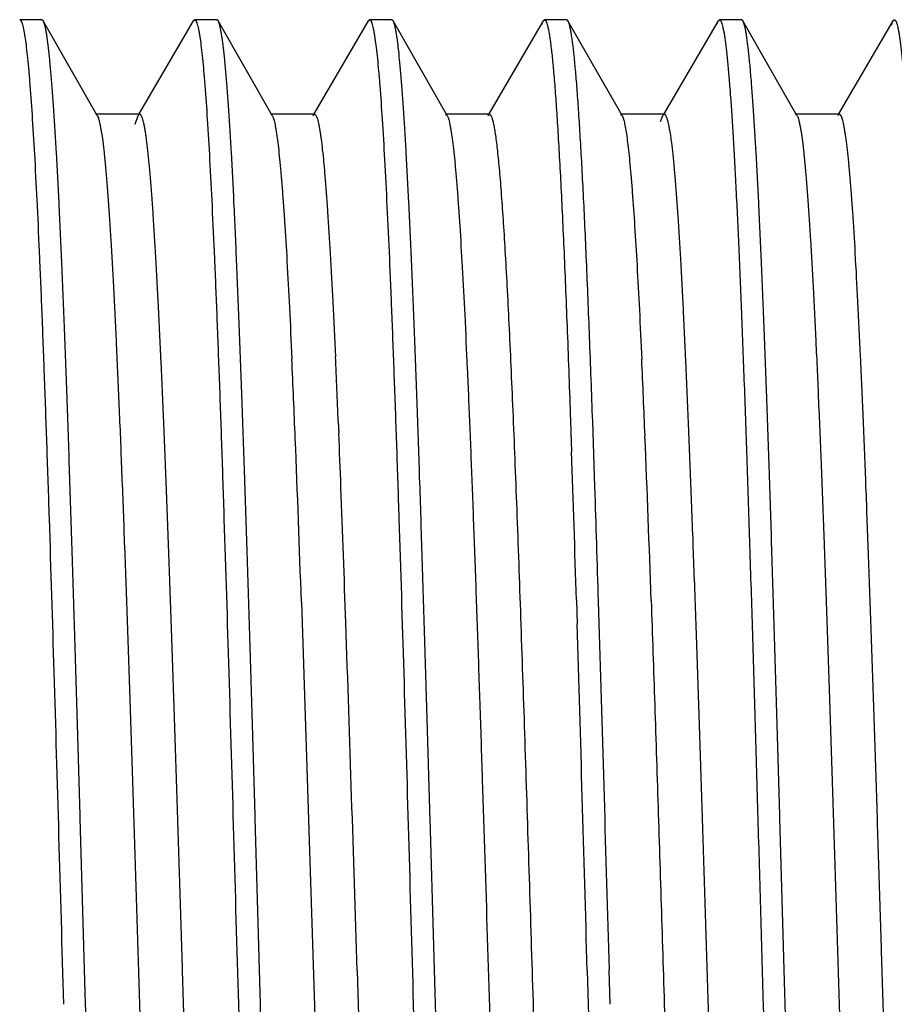
# Model space of a CAD drawing. Units: inches. Extents: x 2.14 to 8.9, y 2.94 to 5.69.
# Drawn here: x 4.98 to 5.23, y 4.31 to 4.6 of the extents above; entities that cross this region are included whole.
import ezdxf

# ---------------------------------------------------------------- set-up
doc = ezdxf.new("R2010")
doc.units = ezdxf.units.IN
doc.header["$LTSCALE"] = 0.605
doc.header["$MEASUREMENT"] = 0
doc.layers.get('0').update_dxf_attribs({"linetype": 'CONTINUOUS'})

msp = doc.modelspace()

# ---------------------------------------------------------------- linework, layer by layer
at = {"color": 6, "linetype": 'CONTINUOUS'}
for p, q in [((4.98308, 4.59507), (4.97676, 4.59507)), ((4.98347, 4.59473), (4.98308, 4.59507)), ((4.99894, 4.56769), (4.98347, 4.59473)), ((5.02637, 4.59474), (5.01085, 4.56816)), ((5.02637, 4.59474), (5.02676, 4.59507)), ((5.03308, 4.59507), (5.02676, 4.59507)), ((5.03347, 4.59473), (5.03308, 4.59507)), ((5.04894, 4.56769), (5.03347, 4.59473)), ((5.07637, 4.59474), (5.06085, 4.56816)), ((5.07637, 4.59474), (5.07676, 4.59507)), ((5.08308, 4.59507), (5.07676, 4.59507)), ((5.08347, 4.59473), (5.08308, 4.59507)), ((5.09894, 4.56769), (5.08347, 4.59473)), ((5.12637, 4.59474), (5.11085, 4.56816)), ((5.12597, 4.59369), (5.12637, 4.59474)), ((5.12637, 4.59474), (5.12676, 4.59507)), ((5.13308, 4.59507), (5.12676, 4.59507)), ((5.13347, 4.59473), (5.13308, 4.59507)), ((5.14894, 4.56769), (5.13347, 4.59473)), ((5.17637, 4.59474), (5.16085, 4.56816)), ((5.17599, 4.59377), (5.17637, 4.59474)), ((5.17637, 4.59474), (5.17676, 4.59507)), ((5.18308, 4.59507), (5.17676, 4.59507)), ((5.18347, 4.59473), (5.18308, 4.59507)), ((5.19894, 4.56769), (5.18347, 4.59473)), ((5.22637, 4.59474), (5.21085, 4.56816)), ((5.22593, 4.59354), (5.22637, 4.59474)), ((5.22637, 4.59474), (5.22676, 4.59507)), ((4.99851, 4.56807), (4.99894, 4.56769)), ((5.01101, 4.56807), (4.99851, 4.56807)), ((5.00981, 4.5652), (5.01058, 4.5677)), ((5.01058, 4.56771), (5.01101, 4.56807)), ((5.04851, 4.56807), (5.04894, 4.56769)), ((5.06101, 4.56807), (5.04851, 4.56807)), ((5.06058, 4.56771), (5.06101, 4.56807)), ((5.09851, 4.56807), (5.09894, 4.56769)), ((5.11101, 4.56807), (5.09851, 4.56807)), ((5.11058, 4.56771), (5.11101, 4.56807)), ((5.14851, 4.56807), (5.14894, 4.56769)), ((5.16101, 4.56807), (5.14851, 4.56807)), ((5.14894, 4.56769), (5.14918, 4.56717)), ((5.15997, 4.56592), (5.16058, 4.5677)), ((5.16058, 4.56771), (5.16101, 4.56807)), ((5.19851, 4.56807), (5.19894, 4.56769)), ((5.21101, 4.56807), (5.19851, 4.56807)), ((5.21058, 4.56771), (5.21101, 4.56807)), ((5.06783, 4.48019), (5.06796, 4.4769)), ((5.1342, 4.48058), (5.13432, 4.47715)), ((5.14065, 4.47706), (5.14054, 4.48024)), ((5.13432, 4.47715), (5.13452, 4.47157)), ((5.14118, 4.46152), (5.14065, 4.47706)), ((5.05728, 4.42855), (5.06455, 4.20409)), ((5.13589, 4.42909), (5.1361, 4.42235)), ((5.14242, 4.42252), (5.14222, 4.42884)), ((5.0732, 4.32325), (5.07351, 4.31361)), ((5.13898, 4.32322), (5.13926, 4.31357)), ((5.14558, 4.31357), (5.1453, 4.3234)), ((5.07351, 4.31361), (5.07381, 4.30394)), ((5.13926, 4.31357), (5.13953, 4.30393))]:
    msp.add_line(p, q, dxfattribs=at)
for centre, radius, start, end in [((0.7826, 4.30378), 4.28886, 2.35739, 2.60498), ((0.56401, 4.29467), 4.49515, 2.30331, 2.59411), ((0.67598, 4.29524), 4.48317, 2.31149, 2.5921), ((-1.37193, 4.21453), 6.44524, 2.194898, 2.332995), ((-3.43804, 4.13026), 8.60049, 1.990827, 2.304315), ((-3.6365, 4.12659), 8.69902, 1.989238, 2.297579), ((-7.77226, 4.03186), 12.91427, 1.762646, 1.951185), ((-4.68875, 4.08764), 9.76448, 1.965782, 2.193528), ((-10.07218, 3.95799), 15.22168, 1.772599, 1.895693), ((-25.73619, 3.3743), 30.82401, 1.764188, 1.948933), ((-37.54524, 3.13063), 42.7072, 1.600414, 1.733461), ((-37.69778, 3.12638), 42.85348, 1.600394, 1.732996)]:
    msp.add_arc(centre, radius, start, end, dxfattribs=at)
for points, knots in [([(4.97676, 4.59507), (4.97679, 4.59507), (4.97686, 4.59505), (4.97696, 4.59498), (4.97706, 4.59488), (4.97715, 4.59473), (4.97725, 4.59454), (4.97735, 4.59431), (4.97744, 4.59403), (4.97758, 4.59359), (4.97774, 4.59293), (4.97794, 4.59201), (4.97813, 4.59093), (4.97825, 4.59015), (4.97831, 4.58974)], [0, 0, 0, 0, 0.017457, 0.037789, 0.062894, 0.093797, 0.131044, 0.174939, 0.225663, 0.28333, 0.419756, 0.584584, 0.777974, 1, 1, 1, 1]), ([(4.99558, 4.31357), (4.99508, 4.33131), (4.99433, 4.35771), (4.99332, 4.39255), (4.99257, 4.41776), (4.99181, 4.44203), (4.99106, 4.46514), (4.99031, 4.48688), (4.98956, 4.50705), (4.98881, 4.52548), (4.98806, 4.542), (4.98742, 4.55449), (4.9869, 4.56342), (4.98652, 4.56928), (4.98614, 4.57456), (4.98577, 4.57925), (4.98539, 4.58334), (4.98502, 4.58683), (4.9847, 4.58934), (4.98443, 4.59104), (4.98424, 4.59209), (4.98406, 4.59297), (4.98387, 4.5937), (4.98369, 4.59427), (4.98355, 4.5946), (4.98347, 4.59473)], [0, 0, 0, 0, 0.189049, 0.281454, 0.371294, 0.45779, 0.540166, 0.61766, 0.68958, 0.755276, 0.814164, 0.865706, 0.888578, 0.909449, 0.92827, 0.944996, 0.959598, 0.972046, 0.982315, 0.986625, 0.990386, 0.993599, 0.996266, 0.998395, 1, 1, 1, 1]), ([(5.02676, 4.59507), (5.02679, 4.59507), (5.02686, 4.59505), (5.02696, 4.59498), (5.02706, 4.59487), (5.02716, 4.59472), (5.02725, 4.59453), (5.02735, 4.5943), (5.02744, 4.59403), (5.02758, 4.59358), (5.02775, 4.59291), (5.02794, 4.59199), (5.02813, 4.5909), (5.02825, 4.59012), (5.02831, 4.5897)], [0, 0, 0, 0, 0.0174, 0.037685, 0.062756, 0.093638, 0.130872, 0.174762, 0.225488, 0.283162, 0.419614, 0.584481, 0.777919, 1, 1, 1, 1]), ([(5.04558, 4.31357), (5.04508, 4.33131), (5.04433, 4.35771), (5.04332, 4.39255), (5.04257, 4.41776), (5.04181, 4.44203), (5.04106, 4.46514), (5.04031, 4.48688), (5.03956, 4.50706), (5.03881, 4.52549), (5.03806, 4.542), (5.03742, 4.55449), (5.03689, 4.56342), (5.03652, 4.56928), (5.03614, 4.57456), (5.03577, 4.57925), (5.03539, 4.58334), (5.03502, 4.58683), (5.0347, 4.58934), (5.03443, 4.59104), (5.03424, 4.59209), (5.03406, 4.59297), (5.03387, 4.5937), (5.03369, 4.59427), (5.03355, 4.5946), (5.03347, 4.59473)], [0, 0, 0, 0, 0.189052, 0.281463, 0.371309, 0.457808, 0.540186, 0.61768, 0.689599, 0.755293, 0.814178, 0.865717, 0.888587, 0.909456, 0.928275, 0.945, 0.959601, 0.972047, 0.982315, 0.986625, 0.990386, 0.993599, 0.996266, 0.998395, 1, 1, 1, 1]), ([(5.07676, 4.59507), (5.07679, 4.59507), (5.07686, 4.59505), (5.07696, 4.59498), (5.07706, 4.59487), (5.07716, 4.59472), (5.07725, 4.59453), (5.07735, 4.5943), (5.07744, 4.59403), (5.07758, 4.59358), (5.07775, 4.59292), (5.07794, 4.59199), (5.07813, 4.5909), (5.07825, 4.59012), (5.07831, 4.5897)], [0, 0, 0, 0, 0.017404, 0.037693, 0.06277, 0.093658, 0.130897, 0.174791, 0.22552, 0.283197, 0.419651, 0.584513, 0.77794, 1, 1, 1, 1]), ([(5.09558, 4.31357), (5.09508, 4.33131), (5.09433, 4.35771), (5.09332, 4.39255), (5.09257, 4.41776), (5.09181, 4.44204), (5.09106, 4.46515), (5.09031, 4.48689), (5.08956, 4.50706), (5.08881, 4.52549), (5.08806, 4.542), (5.08742, 4.55449), (5.08689, 4.56342), (5.08652, 4.56928), (5.08614, 4.57456), (5.08577, 4.57925), (5.08539, 4.58334), (5.08502, 4.58683), (5.0847, 4.58934), (5.08443, 4.59104), (5.08424, 4.59209), (5.08406, 4.59297), (5.08387, 4.5937), (5.08369, 4.59427), (5.08355, 4.5946), (5.08347, 4.59473)], [0, 0, 0, 0, 0.189049, 0.281475, 0.371325, 0.457821, 0.540196, 0.617695, 0.68961, 0.755305, 0.814182, 0.865725, 0.888592, 0.909456, 0.928273, 0.945003, 0.959603, 0.972045, 0.982311, 0.986623, 0.990387, 0.993602, 0.99627, 0.998398, 1, 1, 1, 1]), ([(5.12676, 4.59507), (5.1268, 4.59507), (5.12689, 4.59504), (5.12701, 4.59494), (5.12712, 4.59478), (5.12724, 4.59457), (5.12735, 4.5943), (5.12747, 4.59396), (5.12758, 4.59357), (5.12774, 4.59293), (5.12794, 4.59198), (5.12817, 4.59066), (5.1284, 4.5891), (5.12863, 4.58731), (5.12887, 4.58529), (5.1291, 4.58303), (5.12933, 4.58054), (5.12965, 4.57677), (5.13005, 4.5715), (5.13051, 4.56452), (5.13097, 4.55668), (5.13143, 4.54801), (5.13189, 4.53854), (5.13236, 4.5283), (5.13282, 4.51732), (5.13346, 4.50133), (5.13391, 4.48901), (5.1342, 4.48058)], [0, 0, 0, 0, 0.001047, 0.002332, 0.003991, 0.006088, 0.008654, 0.011707, 0.015256, 0.019308, 0.02893, 0.040583, 0.054266, 0.069974, 0.087697, 0.107426, 0.129151, 0.152856, 0.206116, 0.267016, 0.335363, 0.410943, 0.49348, 0.582691, 0.678285, 0.77994, 1, 1, 1, 1]), ([(5.14054, 4.48024), (5.14026, 4.48828), (5.1397, 4.50356), (5.13895, 4.52214), (5.13835, 4.53577), (5.13791, 4.54499), (5.13747, 4.55349), (5.13703, 4.56126), (5.13659, 4.56826), (5.13615, 4.57448), (5.13572, 4.5799), (5.13528, 4.58449), (5.1349, 4.58781), (5.13459, 4.59003), (5.13437, 4.59139), (5.13416, 4.59253), (5.13394, 4.59346), (5.13375, 4.59409), (5.13359, 4.59449), (5.13351, 4.59465), (5.13347, 4.59473)], [0, 0, 0, 0, 0.210003, 0.399587, 0.485974, 0.566413, 0.640659, 0.708469, 0.76964, 0.824002, 0.871389, 0.911645, 0.944672, 0.958455, 0.970407, 0.980526, 0.988814, 0.995287, 0.997858, 1, 1, 1, 1]), ([(5.17676, 4.59507), (5.17679, 4.59507), (5.17686, 4.59505), (5.17696, 4.59498), (5.17706, 4.59487), (5.17716, 4.59472), (5.17726, 4.59453), (5.17735, 4.59429), (5.17745, 4.59402), (5.17759, 4.59356), (5.17775, 4.59289), (5.17795, 4.59196), (5.17814, 4.59086), (5.17833, 4.5896), (5.17853, 4.58816), (5.17872, 4.58657), (5.17892, 4.58481), (5.17919, 4.58213), (5.17952, 4.57839), (5.17991, 4.57342), (5.18029, 4.56782), (5.18068, 4.56161), (5.18107, 4.55481), (5.18161, 4.54459), (5.18227, 4.53046), (5.18305, 4.51197), (5.18382, 4.49157), (5.1846, 4.46945), (5.18537, 4.44583), (5.18615, 4.42094), (5.18693, 4.39502), (5.1877, 4.3683), (5.18848, 4.34106), (5.189, 4.32276), (5.18926, 4.31357)], [0, 0, 0, 0, 0.000355, 0.000769, 0.001281, 0.001912, 0.002673, 0.00357, 0.004607, 0.005786, 0.008577, 0.011951, 0.015908, 0.020449, 0.025572, 0.031275, 0.037557, 0.044414, 0.059844, 0.077532, 0.097431, 0.119495, 0.143675, 0.169917, 0.228313, 0.294126, 0.366727, 0.445425, 0.529462, 0.618013, 0.710238, 0.805283, 0.902231, 1, 1, 1, 1]), ([(5.19558, 4.31357), (5.19508, 4.33131), (5.19433, 4.35771), (5.19332, 4.39255), (5.19257, 4.41776), (5.19181, 4.44203), (5.19106, 4.46514), (5.19031, 4.48689), (5.18956, 4.50706), (5.18881, 4.52549), (5.18806, 4.542), (5.18742, 4.55449), (5.1869, 4.56342), (5.18652, 4.56928), (5.18614, 4.57456), (5.18577, 4.57925), (5.18539, 4.58334), (5.18502, 4.58683), (5.1847, 4.58934), (5.18443, 4.59104), (5.18424, 4.59209), (5.18406, 4.59297), (5.18387, 4.5937), (5.18369, 4.59427), (5.18355, 4.5946), (5.18347, 4.59473)], [0, 0, 0, 0, 0.189046, 0.28147, 0.371319, 0.457814, 0.540188, 0.617686, 0.689601, 0.755295, 0.814172, 0.865715, 0.888583, 0.909448, 0.928268, 0.944999, 0.959601, 0.972044, 0.98231, 0.986622, 0.990386, 0.993602, 0.99627, 0.998398, 1, 1, 1, 1]), ([(5.22676, 4.59507), (5.22679, 4.59507), (5.22686, 4.59505), (5.22696, 4.59498), (5.22706, 4.59487), (5.22716, 4.59472), (5.22725, 4.59453), (5.22735, 4.5943), (5.22745, 4.59402), (5.22758, 4.59357), (5.22775, 4.5929), (5.22794, 4.59197), (5.22814, 4.59087), (5.22833, 4.58961), (5.22853, 4.58818), (5.22872, 4.58658), (5.22891, 4.58482), (5.22918, 4.58215), (5.22952, 4.57841), (5.2299, 4.57344), (5.23029, 4.56784), (5.23068, 4.56163), (5.23107, 4.55483), (5.23161, 4.54461), (5.23227, 4.53048), (5.23304, 4.51199), (5.23382, 4.49159), (5.23459, 4.46947), (5.23537, 4.44585), (5.23615, 4.42096), (5.23692, 4.39503), (5.2377, 4.36831), (5.23848, 4.34107), (5.239, 4.32276), (5.23926, 4.31357)], [0, 0, 0, 0, 0.000354, 0.000767, 0.001277, 0.001905, 0.002664, 0.003558, 0.004592, 0.005769, 0.008556, 0.011925, 0.015877, 0.020413, 0.025532, 0.031231, 0.037509, 0.044363, 0.059788, 0.077471, 0.097367, 0.119427, 0.143605, 0.169845, 0.228238, 0.294052, 0.366656, 0.445359, 0.529403, 0.617964, 0.7102, 0.805258, 0.902218, 1, 1, 1, 1]), ([(4.97831, 4.58974), (4.97843, 4.58887), (4.97868, 4.58697), (4.97902, 4.58387), (4.97936, 4.58027), (4.97984, 4.57448), (4.98042, 4.56606), (4.98109, 4.55458), (4.98177, 4.54131), (4.98245, 4.52636), (4.98313, 4.50983), (4.98381, 4.49186), (4.98449, 4.47257), (4.98542, 4.44464), (4.98656, 4.40756), (4.98791, 4.36127), (4.9888, 4.32963), (4.98926, 4.31357)], [0, 0, 0, 0, 0.009486, 0.020788, 0.033888, 0.048762, 0.083744, 0.125478, 0.173657, 0.227935, 0.287904, 0.353132, 0.423131, 0.497393, 0.656455, 0.825673, 1, 1, 1, 1]), ([(5.02831, 4.5897), (5.02844, 4.58883), (5.02869, 4.58692), (5.02902, 4.58381), (5.02936, 4.5802), (5.02984, 4.57442), (5.03043, 4.56599), (5.0311, 4.5545), (5.03177, 4.54122), (5.03245, 4.52627), (5.03313, 4.50975), (5.03381, 4.49178), (5.03449, 4.47249), (5.03542, 4.44457), (5.03656, 4.40751), (5.03791, 4.36124), (5.0388, 4.32962), (5.03926, 4.31357)], [0, 0, 0, 0, 0.009513, 0.020841, 0.033964, 0.04886, 0.083878, 0.125638, 0.173838, 0.228127, 0.2881, 0.353325, 0.423315, 0.497565, 0.656587, 0.825742, 1, 1, 1, 1]), ([(5.07831, 4.5897), (5.07844, 4.58883), (5.07869, 4.58693), (5.07902, 4.58382), (5.07936, 4.58021), (5.07984, 4.57442), (5.08042, 4.566), (5.0811, 4.5545), (5.08177, 4.54123), (5.08245, 4.52628), (5.08313, 4.50976), (5.08381, 4.49179), (5.08449, 4.4725), (5.08542, 4.44458), (5.08656, 4.40752), (5.08791, 4.36125), (5.0888, 4.32962), (5.08926, 4.31357)], [0, 0, 0, 0, 0.009511, 0.020836, 0.033956, 0.04885, 0.083863, 0.125618, 0.173814, 0.2281, 0.288071, 0.353295, 0.423285, 0.497538, 0.656568, 0.825737, 1, 1, 1, 1]), ([(4.96101, 4.56807), (4.96104, 4.56807), (4.96111, 4.56805), (4.96121, 4.56799), (4.9613, 4.5679), (4.96144, 4.5677), (4.96161, 4.56736), (4.9618, 4.56684), (4.96198, 4.56618), (4.96217, 4.56536), (4.96236, 4.5644), (4.96255, 4.5633), (4.96275, 4.56205), (4.96301, 4.56009), (4.96334, 4.55729), (4.96372, 4.55351), (4.9641, 4.54916), (4.96448, 4.54427), (4.96502, 4.53669), (4.96567, 4.52593), (4.96643, 4.51156), (4.96719, 4.49536), (4.96795, 4.47746), (4.96871, 4.45804), (4.96947, 4.43727), (4.97024, 4.41535), (4.971, 4.39248), (4.97177, 4.36888), (4.97253, 4.34477), (4.9733, 4.32036), (4.97406, 4.29589), (4.97482, 4.27159), (4.97559, 4.24768), (4.97635, 4.22438), (4.97712, 4.20191), (4.97788, 4.18048), (4.97864, 4.16028), (4.9794, 4.14152), (4.98016, 4.12435), (4.98092, 4.10895), (4.98158, 4.09728), (4.98211, 4.08893), (4.98249, 4.08344), (4.98287, 4.07849), (4.98325, 4.07408), (4.98363, 4.07024), (4.98401, 4.06695), (4.98434, 4.06458), (4.98461, 4.06297), (4.9848, 4.06198), (4.98499, 4.06113), (4.98518, 4.06043), (4.98536, 4.05988), (4.98551, 4.05956), (4.98558, 4.05944)], [0, 0, 0, 0, 0.000192, 0.000409, 0.000671, 0.000987, 0.001804, 0.002887, 0.004245, 0.005882, 0.007801, 0.010002, 0.012484, 0.015247, 0.021608, 0.029076, 0.037638, 0.047273, 0.057959, 0.082382, 0.110692, 0.142618, 0.177874, 0.216125, 0.257022, 0.300181, 0.345204, 0.39167, 0.439149, 0.487199, 0.535373, 0.583223, 0.630306, 0.676182, 0.720427, 0.762626, 0.802392, 0.839352, 0.873164, 0.903517, 0.930124, 0.941949, 0.95275, 0.962499, 0.971178, 0.978769, 0.985255, 0.990622, 0.992883, 0.994862, 0.996561, 0.99798, 0.999124, 1, 1, 1, 1]), ([(4.99894, 4.56769), (4.99902, 4.56756), (4.99916, 4.56724), (4.99935, 4.56668), (4.99953, 4.56597), (4.99972, 4.56512), (4.99991, 4.56412), (5.00018, 4.56251), (5.00051, 4.56012), (5.00089, 4.55683), (5.00127, 4.55297), (5.00165, 4.54855), (5.00203, 4.54359), (5.00241, 4.5381), (5.00294, 4.52974), (5.0036, 4.51806), (5.00436, 4.50264), (5.00512, 4.48547), (5.00588, 4.4667), (5.00664, 4.4465), (5.0074, 4.42507), (5.00817, 4.4026), (5.00893, 4.3793), (5.0097, 4.35539), (5.01046, 4.3311), (5.01122, 4.30664), (5.01199, 4.28224), (5.01275, 4.25814), (5.01352, 4.23455), (5.01428, 4.21169), (5.01504, 4.18979), (5.01581, 4.16903), (5.01657, 4.14962), (5.01733, 4.13173), (5.01809, 4.11554), (5.01885, 4.10118), (5.0195, 4.09043), (5.02003, 4.08285), (5.02041, 4.07796), (5.02079, 4.07362), (5.02117, 4.06984), (5.0215, 4.06704), (5.02177, 4.06509), (5.02196, 4.06384), (5.02215, 4.06274), (5.02234, 4.06178), (5.02253, 4.06096), (5.02272, 4.0603), (5.02291, 4.05977), (5.02307, 4.05943), (5.02321, 4.05924), (5.02331, 4.05915), (5.0234, 4.05909), (5.02347, 4.05907), (5.02351, 4.05907)], [0, 0, 0, 0, 0.000887, 0.002043, 0.003475, 0.005187, 0.007179, 0.009453, 0.014841, 0.021347, 0.028959, 0.037659, 0.047427, 0.058243, 0.070083, 0.096723, 0.127096, 0.160928, 0.1979, 0.237674, 0.279877, 0.324121, 0.369992, 0.417065, 0.464904, 0.513063, 0.561095, 0.608554, 0.654999, 0.7, 0.743136, 0.78401, 0.822239, 0.857473, 0.889381, 0.91767, 0.942081, 0.952757, 0.962385, 0.970941, 0.978407, 0.984764, 0.987523, 0.990003, 0.992201, 0.994119, 0.995756, 0.997114, 0.998197, 0.999014, 0.99933, 0.999591, 0.999808, 1, 1, 1, 1]), ([(5.01101, 4.56807), (5.01104, 4.56807), (5.01111, 4.56806), (5.01121, 4.568), (5.0113, 4.5679), (5.01144, 4.56771), (5.0116, 4.56738), (5.01179, 4.56686), (5.01198, 4.5662), (5.01217, 4.5654), (5.01235, 4.56445), (5.01254, 4.56336), (5.01273, 4.56213), (5.013, 4.56021), (5.01332, 4.55744), (5.0137, 4.55371), (5.01408, 4.54943), (5.01446, 4.5446), (5.01499, 4.53712), (5.01564, 4.52651), (5.01639, 4.51233), (5.01714, 4.49634), (5.0179, 4.47866), (5.01866, 4.45947), (5.01941, 4.43894), (5.02017, 4.41727), (5.02093, 4.39464), (5.02169, 4.37126), (5.02245, 4.34736), (5.02346, 4.31507), (5.02447, 4.28281), (5.02548, 4.25088), (5.02624, 4.22765), (5.027, 4.2052), (5.02776, 4.18375), (5.02852, 4.16349), (5.02927, 4.14461), (5.03003, 4.12727), (5.03078, 4.11165), (5.03143, 4.09976), (5.03196, 4.09122), (5.03234, 4.08556), (5.03272, 4.08043), (5.0331, 4.07583), (5.03347, 4.07178), (5.03385, 4.06828), (5.03422, 4.06535), (5.03455, 4.06326), (5.03482, 4.06188), (5.03501, 4.06105), (5.0352, 4.06037), (5.03533, 4.05997), (5.03541, 4.0598)], [0, 0, 0, 0, 0.00019, 0.000406, 0.000665, 0.000977, 0.001785, 0.002856, 0.004198, 0.005814, 0.007708, 0.009879, 0.012327, 0.015052, 0.02133, 0.028703, 0.037153, 0.046662, 0.057208, 0.081324, 0.109278, 0.14082, 0.17566, 0.213479, 0.253933, 0.296649, 0.341239, 0.387291, 0.434385, 0.48209, 0.577579, 0.624489, 0.670266, 0.714493, 0.756762, 0.796689, 0.833905, 0.868073, 0.898877, 0.92604, 0.938178, 0.949313, 0.959423, 0.968486, 0.976483, 0.983394, 0.989205, 0.993909, 0.995845, 0.997505, 0.998889, 1, 1, 1, 1]), ([(5.04894, 4.56769), (5.04901, 4.56757), (5.04914, 4.56729), (5.04931, 4.56679), (5.04948, 4.56618), (5.04966, 4.56544), (5.04983, 4.56458), (5.05008, 4.5632), (5.05038, 4.56116), (5.05072, 4.55836), (5.05107, 4.55508), (5.05142, 4.55133), (5.05176, 4.54712), (5.05211, 4.54246), (5.0526, 4.53537), (5.0532, 4.52544), (5.05389, 4.51232), (5.05433, 4.50303), (5.05455, 4.49812)], [0, 0, 0, 0, 0.005836, 0.013298, 0.022432, 0.03326, 0.045793, 0.060038, 0.093668, 0.134126, 0.181335, 0.235207, 0.295653, 0.362577, 0.435855, 0.600846, 0.789368, 1, 1, 1, 1]), ([(5.06101, 4.56807), (5.06104, 4.56807), (5.06111, 4.56806), (5.0612, 4.568), (5.0613, 4.56791), (5.06143, 4.56772), (5.0616, 4.56739), (5.06178, 4.56689), (5.06196, 4.56625), (5.06215, 4.56547), (5.06234, 4.56455), (5.06252, 4.56349), (5.06271, 4.56229), (5.06297, 4.56042), (5.06329, 4.55773), (5.06367, 4.55409), (5.06404, 4.54992), (5.06441, 4.54522), (5.06493, 4.53793), (5.06558, 4.52759), (5.06632, 4.51377), (5.06679, 4.50393), (5.06702, 4.49871)], [0, 0, 0, 0, 0.001369, 0.002916, 0.004768, 0.007, 0.012753, 0.020355, 0.029873, 0.041339, 0.054766, 0.070162, 0.087531, 0.106871, 0.151425, 0.203728, 0.263671, 0.331141, 0.406013, 0.577233, 0.775799, 1, 1, 1, 1]), ([(5.09894, 4.56769), (5.09901, 4.56757), (5.09914, 4.56728), (5.09932, 4.56677), (5.09949, 4.56613), (5.09967, 4.56537), (5.09985, 4.56448), (5.1001, 4.56304), (5.10041, 4.56092), (5.10076, 4.55801), (5.10112, 4.5546), (5.10147, 4.5507), (5.10183, 4.54632), (5.10218, 4.54147), (5.10268, 4.53409), (5.10329, 4.52376), (5.104, 4.51012), (5.10471, 4.49488), (5.10542, 4.47817), (5.10613, 4.46012), (5.10684, 4.44089), (5.10756, 4.42063), (5.10827, 4.39949), (5.10923, 4.37009), (5.11042, 4.33248), (5.11183, 4.2872), (5.11324, 4.24277), (5.11443, 4.20694), (5.11541, 4.17977), (5.11612, 4.16092), (5.11683, 4.1433), (5.11754, 4.12706), (5.11825, 4.11233), (5.11896, 4.09924), (5.11966, 4.08788), (5.12028, 4.07954), (5.12078, 4.07381), (5.12113, 4.07023), (5.12149, 4.06715), (5.12174, 4.06526), (5.12188, 4.0644)], [0, 0, 0, 0, 0.000829, 0.001893, 0.0032, 0.004754, 0.006555, 0.008606, 0.01345, 0.019279, 0.026084, 0.033855, 0.042579, 0.052238, 0.062809, 0.086611, 0.113801, 0.144152, 0.177426, 0.213351, 0.251637, 0.291976, 0.334039, 0.377488, 0.467122, 0.557984, 0.647136, 0.731696, 0.771391, 0.80893, 0.844012, 0.876348, 0.905682, 0.931771, 0.954413, 0.973429, 0.981528, 0.988665, 0.994827, 1, 1, 1, 1]), ([(5.11101, 4.56807), (5.11106, 4.56807), (5.11113, 4.56804), (5.11122, 4.56798), (5.11132, 4.56788), (5.11144, 4.5677), (5.11158, 4.56742), (5.11172, 4.56707), (5.11185, 4.56664), (5.11199, 4.56613), (5.11219, 4.56531), (5.11243, 4.56408), (5.1127, 4.56237), (5.11298, 4.56035), (5.11325, 4.55804), (5.11353, 4.55542), (5.11381, 4.55251), (5.11409, 4.5493), (5.11447, 4.54445), (5.11495, 4.53769), (5.1155, 4.52875), (5.11605, 4.51876), (5.11661, 4.50777), (5.11716, 4.49582), (5.11772, 4.48297), (5.11827, 4.46929), (5.11903, 4.44959), (5.11997, 4.42342), (5.12107, 4.39053), (5.12217, 4.35612), (5.12328, 4.32089), (5.12438, 4.2855), (5.12549, 4.25067), (5.12659, 4.21708), (5.12769, 4.18537), (5.12846, 4.16494), (5.12885, 4.15515)], [0, 0, 0, 0, 0.00035, 0.000556, 0.000792, 0.001372, 0.002113, 0.003026, 0.004116, 0.005386, 0.006837, 0.01029, 0.014475, 0.01939, 0.025031, 0.031392, 0.038468, 0.046251, 0.054734, 0.073749, 0.095418, 0.119645, 0.146308, 0.175274, 0.206407, 0.239552, 0.274545, 0.34939, 0.429472, 0.513227, 0.599011, 0.685144, 0.769939, 0.851732, 0.928924, 1, 1, 1, 1]), ([(5.14918, 4.56717), (5.14924, 4.567), (5.14936, 4.56663), (5.14953, 4.566), (5.14969, 4.56527), (5.14993, 4.56406), (5.15022, 4.56228), (5.15055, 4.55981), (5.15088, 4.5569), (5.15121, 4.55355), (5.15155, 4.54977), (5.15202, 4.54391), (5.15259, 4.53556), (5.15325, 4.52436), (5.15392, 4.51167), (5.15434, 4.50271), (5.15456, 4.49799)], [0, 0, 0, 0, 0.00772, 0.017001, 0.027857, 0.040294, 0.069912, 0.105845, 0.148061, 0.196515, 0.251115, 0.31176, 0.45076, 0.612608, 0.796116, 1, 1, 1, 1]), ([(5.16101, 4.56807), (5.16104, 4.56807), (5.16111, 4.56805), (5.16121, 4.56799), (5.1613, 4.5679), (5.16144, 4.56771), (5.16161, 4.56737), (5.1618, 4.56684), (5.16198, 4.56618), (5.16217, 4.56536), (5.16236, 4.5644), (5.16255, 4.5633), (5.16275, 4.56205), (5.16301, 4.56009), (5.16334, 4.55729), (5.16372, 4.55351), (5.1641, 4.54916), (5.16448, 4.54427), (5.16502, 4.53669), (5.16567, 4.52593), (5.16643, 4.51156), (5.16719, 4.49536), (5.16795, 4.47746), (5.16871, 4.45804), (5.16947, 4.43727), (5.17024, 4.41535), (5.171, 4.39248), (5.17177, 4.36888), (5.17253, 4.34477), (5.1733, 4.32036), (5.17406, 4.29589), (5.17482, 4.27159), (5.17559, 4.24768), (5.17635, 4.22438), (5.17712, 4.20191), (5.17788, 4.18048), (5.17864, 4.16028), (5.1794, 4.14152), (5.18016, 4.12435), (5.18092, 4.10895), (5.18158, 4.09728), (5.18211, 4.08893), (5.18249, 4.08344), (5.18287, 4.07849), (5.18325, 4.07408), (5.18363, 4.07024), (5.18401, 4.06695), (5.18434, 4.06458), (5.18461, 4.06297), (5.1848, 4.06198), (5.18499, 4.06113), (5.18518, 4.06043), (5.18536, 4.05988), (5.18551, 4.05956), (5.18558, 4.05944)], [0, 0, 0, 0, 0.000192, 0.000409, 0.00067, 0.000986, 0.001804, 0.002887, 0.004246, 0.005884, 0.007803, 0.010004, 0.012485, 0.015246, 0.021607, 0.029077, 0.03764, 0.047274, 0.057958, 0.082384, 0.110691, 0.142619, 0.177874, 0.216125, 0.257023, 0.300181, 0.345204, 0.39167, 0.439149, 0.487199, 0.535373, 0.583223, 0.630306, 0.676181, 0.720426, 0.762625, 0.802392, 0.83935, 0.873164, 0.903514, 0.930125, 0.94195, 0.952748, 0.962497, 0.971178, 0.978769, 0.985254, 0.990619, 0.992881, 0.994861, 0.99656, 0.997981, 0.999125, 1, 1, 1, 1]), ([(5.19894, 4.56769), (5.19902, 4.56756), (5.19916, 4.56724), (5.19935, 4.56668), (5.19953, 4.56597), (5.19972, 4.56512), (5.19991, 4.56412), (5.20018, 4.56251), (5.20051, 4.56012), (5.20089, 4.55683), (5.20127, 4.55297), (5.20165, 4.54856), (5.20203, 4.54359), (5.20241, 4.5381), (5.20294, 4.52974), (5.2036, 4.51806), (5.20436, 4.50264), (5.20512, 4.48547), (5.20588, 4.4667), (5.20664, 4.4465), (5.2074, 4.42507), (5.20817, 4.4026), (5.20893, 4.3793), (5.2097, 4.35539), (5.21046, 4.3311), (5.21122, 4.30664), (5.21199, 4.28224), (5.21275, 4.25814), (5.21352, 4.23455), (5.21428, 4.21169), (5.21504, 4.18979), (5.21581, 4.16903), (5.21657, 4.14962), (5.21733, 4.13173), (5.21809, 4.11554), (5.21885, 4.10118), (5.2195, 4.09043), (5.22003, 4.08285), (5.22041, 4.07796), (5.22079, 4.07362), (5.22117, 4.06984), (5.2215, 4.06704), (5.22177, 4.06509), (5.22196, 4.06384), (5.22215, 4.06273), (5.22234, 4.06178), (5.22253, 4.06096), (5.22272, 4.0603), (5.22291, 4.05978), (5.22307, 4.05944), (5.22321, 4.05924), (5.22331, 4.05915), (5.2234, 4.05909), (5.22347, 4.05907), (5.22351, 4.05907)], [0, 0, 0, 0, 0.000888, 0.002044, 0.003475, 0.005186, 0.007178, 0.00945, 0.014839, 0.021347, 0.028959, 0.037658, 0.047425, 0.058243, 0.070084, 0.096721, 0.127096, 0.160927, 0.1979, 0.237674, 0.279877, 0.324121, 0.369992, 0.417066, 0.464904, 0.513063, 0.561095, 0.608554, 0.655, 0.7, 0.743136, 0.784011, 0.82224, 0.857474, 0.889381, 0.917672, 0.94208, 0.952758, 0.962387, 0.970943, 0.978407, 0.984763, 0.987524, 0.990004, 0.992203, 0.994121, 0.995758, 0.997115, 0.998197, 0.999014, 0.999329, 0.999591, 0.999808, 1, 1, 1, 1]), ([(5.21101, 4.56807), (5.21104, 4.56807), (5.21111, 4.56806), (5.2112, 4.568), (5.2113, 4.56791), (5.21139, 4.56778), (5.21148, 4.56762), (5.21158, 4.56742), (5.21167, 4.56719), (5.2118, 4.56682), (5.21196, 4.56626), (5.21215, 4.56548), (5.21233, 4.56456), (5.21252, 4.5635), (5.21271, 4.5623), (5.21297, 4.56043), (5.21329, 4.55775), (5.21366, 4.55412), (5.21403, 4.54996), (5.21441, 4.54527), (5.21493, 4.538), (5.21557, 4.52767), (5.21631, 4.51388), (5.21706, 4.4983), (5.2178, 4.48108), (5.21855, 4.46236), (5.21929, 4.44232), (5.22004, 4.42113), (5.22079, 4.39898), (5.22154, 4.37607), (5.22228, 4.35261), (5.22328, 4.32082), (5.22451, 4.28127), (5.22576, 4.2422), (5.22677, 4.21195), (5.22752, 4.19048), (5.22826, 4.17011), (5.22901, 4.15101), (5.22976, 4.13337), (5.2305, 4.11733), (5.23124, 4.10303), (5.23198, 4.09062), (5.23262, 4.08149), (5.23315, 4.07522), (5.23352, 4.0713), (5.23389, 4.06792), (5.23426, 4.06508), (5.23458, 4.06307), (5.23485, 4.06174), (5.23498, 4.06117), (5.23505, 4.0609)], [0, 0, 0, 0, 0.000188, 0.0004, 0.000655, 0.000961, 0.001326, 0.001752, 0.002241, 0.002796, 0.004103, 0.005678, 0.007521, 0.009635, 0.012019, 0.014673, 0.020789, 0.02797, 0.0362, 0.045463, 0.055741, 0.079249, 0.10651, 0.137294, 0.171319, 0.208288, 0.247872, 0.289717, 0.333453, 0.378689, 0.425024, 0.472045, 0.56647, 0.658608, 0.702791, 0.745187, 0.785422, 0.823134, 0.857993, 0.889684, 0.91793, 0.94248, 0.963117, 0.971914, 0.979666, 0.98636, 0.991985, 0.996533, 0.998402, 1, 1, 1, 1]), ([(5.15726, 4.42903), (5.15761, 4.4191), (5.1583, 4.39877), (5.1593, 4.36774), (5.16031, 4.33584), (5.16132, 4.30357), (5.16233, 4.27146), (5.16333, 4.24004), (5.16434, 4.20982), (5.16534, 4.18128), (5.1662, 4.15876), (5.16689, 4.14194), (5.1674, 4.13034), (5.1679, 4.11948), (5.16841, 4.10941), (5.16891, 4.10018), (5.16942, 4.09181), (5.16992, 4.08434), (5.17035, 4.0787), (5.1707, 4.07466), (5.17096, 4.07199), (5.17121, 4.06957), (5.17146, 4.0674), (5.17171, 4.06547), (5.17196, 4.0638), (5.17221, 4.06238), (5.17243, 4.06136), (5.17261, 4.06067), (5.17274, 4.06025), (5.17286, 4.0599), (5.17299, 4.0596), (5.17311, 4.05937), (5.17324, 4.05921), (5.17337, 4.0591), (5.17346, 4.05907), (5.17351, 4.05907)], [0, 0, 0, 0, 0.080442, 0.164639, 0.251225, 0.338792, 0.425918, 0.511188, 0.593217, 0.670671, 0.742296, 0.775552, 0.806926, 0.836288, 0.863516, 0.888504, 0.911153, 0.931366, 0.949064, 0.95695, 0.964184, 0.970757, 0.976663, 0.981897, 0.986456, 0.99034, 0.993548, 0.9949, 0.996084, 0.997104, 0.997961, 0.998662, 0.999216, 0.999647, 1, 1, 1, 1]), ([(5.00808, 4.03207), (5.00804, 4.03207), (5.00797, 4.03209), (5.00787, 4.03216), (5.00777, 4.03227), (5.00768, 4.03242), (5.00758, 4.03261), (5.00748, 4.03285), (5.00739, 4.03313), (5.00725, 4.03358), (5.00708, 4.03425), (5.00689, 4.03518), (5.0067, 4.03628), (5.0065, 4.03754), (5.00631, 4.03898), (5.00612, 4.04057), (5.00592, 4.04233), (5.00565, 4.04501), (5.00532, 4.04875), (5.00493, 4.05372), (5.00454, 4.05932), (5.00415, 4.06553), (5.00377, 4.07233), (5.00323, 4.08255), (5.00256, 4.09668), (5.00179, 4.11517), (5.00102, 4.13558), (5.00024, 4.15769), (4.99946, 4.18131), (4.99869, 4.2062), (4.99791, 4.23212), (4.99713, 4.25884), (4.99636, 4.28608), (4.99584, 4.30438), (4.99558, 4.31357)], [0, 0, 0, 0, 0.000355, 0.000769, 0.001281, 0.001912, 0.002673, 0.00357, 0.004607, 0.005786, 0.008577, 0.01195, 0.015908, 0.020448, 0.025571, 0.031275, 0.037556, 0.044414, 0.059844, 0.077532, 0.097431, 0.119494, 0.143674, 0.169916, 0.228312, 0.294125, 0.366727, 0.445424, 0.529461, 0.618012, 0.710238, 0.805283, 0.902231, 1, 1, 1, 1]), ([(5.03926, 4.31357), (5.03976, 4.29582), (5.04051, 4.2694), (5.04152, 4.23454), (5.04227, 4.20931), (5.04302, 4.18503), (5.04378, 4.16191), (5.04453, 4.14016), (5.04528, 4.11998), (5.04603, 4.10155), (5.04678, 4.08504), (5.04742, 4.07255), (5.04795, 4.06363), (5.04832, 4.05777), (5.0487, 4.0525), (5.04907, 4.04781), (5.04945, 4.04373), (5.04982, 4.04026), (5.05015, 4.03775), (5.05041, 4.03605), (5.0506, 4.03502), (5.05079, 4.03414), (5.05097, 4.03341), (5.05116, 4.03285), (5.0513, 4.03253), (5.05137, 4.0324)], [0, 0, 0, 0, 0.189162, 0.281639, 0.371537, 0.458075, 0.540483, 0.618006, 0.689936, 0.755633, 0.814501, 0.866021, 0.888872, 0.909718, 0.928514, 0.945218, 0.959789, 0.9722, 0.982431, 0.986725, 0.99047, 0.993665, 0.996312, 0.998418, 1, 1, 1, 1]), ([(5.05808, 4.03207), (5.05804, 4.03207), (5.05797, 4.03209), (5.05787, 4.03216), (5.05777, 4.03227), (5.05768, 4.03242), (5.05758, 4.03262), (5.05748, 4.03285), (5.05739, 4.03313), (5.05725, 4.03358), (5.05708, 4.03425), (5.05689, 4.03518), (5.0567, 4.03628), (5.0565, 4.03755), (5.05631, 4.03898), (5.05604, 4.04122), (5.0557, 4.04443), (5.05532, 4.04876), (5.05493, 4.05373), (5.05454, 4.05933), (5.05415, 4.06554), (5.05377, 4.07234), (5.05323, 4.08256), (5.05256, 4.09669), (5.05179, 4.11518), (5.05102, 4.13559), (5.05024, 4.1577), (5.04946, 4.18132), (5.04869, 4.20621), (5.04791, 4.23213), (5.04713, 4.25884), (5.04636, 4.28608), (5.04584, 4.30438), (5.04558, 4.31357)], [0, 0, 0, 0, 0.000355, 0.00077, 0.001283, 0.001915, 0.002677, 0.003575, 0.004613, 0.005793, 0.008587, 0.011962, 0.015921, 0.020463, 0.025588, 0.031293, 0.044434, 0.059868, 0.077557, 0.097458, 0.119523, 0.143706, 0.169949, 0.228347, 0.294161, 0.366761, 0.445456, 0.529489, 0.618036, 0.710257, 0.805296, 0.902238, 1, 1, 1, 1]), ([(5.08926, 4.31357), (5.08976, 4.29582), (5.09051, 4.2694), (5.09152, 4.23454), (5.09227, 4.20931), (5.09302, 4.18503), (5.09378, 4.16191), (5.09453, 4.14016), (5.09528, 4.11998), (5.09603, 4.10155), (5.09678, 4.08504), (5.09742, 4.07255), (5.09795, 4.06363), (5.09832, 4.05777), (5.0987, 4.0525), (5.09907, 4.04781), (5.09945, 4.04373), (5.09982, 4.04026), (5.10015, 4.03775), (5.10041, 4.03605), (5.1006, 4.03502), (5.10079, 4.03414), (5.10097, 4.03341), (5.10116, 4.03285), (5.1013, 4.03253), (5.10137, 4.0324)], [0, 0, 0, 0, 0.189162, 0.28164, 0.371538, 0.458075, 0.540484, 0.618007, 0.689936, 0.755634, 0.814503, 0.866024, 0.888876, 0.909721, 0.928516, 0.94522, 0.959792, 0.972201, 0.982432, 0.986725, 0.99047, 0.993664, 0.996312, 0.998418, 1, 1, 1, 1]), ([(5.10645, 4.03797), (5.10632, 4.03886), (5.10608, 4.04082), (5.10575, 4.04402), (5.10541, 4.0477), (5.10493, 4.05357), (5.10435, 4.06208), (5.10368, 4.07365), (5.10301, 4.08697), (5.10234, 4.10193), (5.10167, 4.11844), (5.10099, 4.13637), (5.10031, 4.15558), (5.09939, 4.18338), (5.09826, 4.22023), (5.09692, 4.26621), (5.09603, 4.29763), (5.09558, 4.31357)], [0, 0, 0, 0, 0.009844, 0.021486, 0.034902, 0.050068, 0.085544, 0.127653, 0.1761, 0.23054, 0.29057, 0.355763, 0.425639, 0.499702, 0.658165, 0.826581, 1, 1, 1, 1]), ([(5.18926, 4.31357), (5.18976, 4.29582), (5.19051, 4.2694), (5.19152, 4.23454), (5.19227, 4.20932), (5.19302, 4.18504), (5.19378, 4.16191), (5.19453, 4.14016), (5.19528, 4.11998), (5.19603, 4.10155), (5.19678, 4.08504), (5.19742, 4.07255), (5.19795, 4.06363), (5.19832, 4.05777), (5.1987, 4.0525), (5.19907, 4.04781), (5.19945, 4.04373), (5.19982, 4.04026), (5.20015, 4.03775), (5.20041, 4.03605), (5.2006, 4.03502), (5.20079, 4.03414), (5.20097, 4.03341), (5.20116, 4.03285), (5.2013, 4.03253), (5.20137, 4.0324)], [0, 0, 0, 0, 0.189162, 0.281619, 0.371507, 0.458045, 0.540454, 0.617972, 0.689907, 0.755605, 0.814484, 0.866004, 0.888861, 0.909713, 0.928511, 0.945212, 0.959785, 0.972201, 0.982435, 0.986727, 0.990468, 0.993661, 0.996308, 0.998416, 1, 1, 1, 1]), ([(5.20653, 4.03741), (5.2064, 4.03827), (5.20616, 4.04017), (5.20582, 4.04328), (5.20548, 4.04688), (5.205, 4.05266), (5.20442, 4.06108), (5.20374, 4.07257), (5.20307, 4.08584), (5.20239, 4.10079), (5.20171, 4.11731), (5.20103, 4.13529), (5.20035, 4.15458), (5.19942, 4.18251), (5.19827, 4.21958), (5.19693, 4.26587), (5.19603, 4.29751), (5.19558, 4.31357)], [0, 0, 0, 0, 0.009488, 0.020792, 0.033893, 0.048769, 0.083753, 0.125488, 0.173669, 0.227948, 0.287917, 0.353144, 0.423142, 0.497404, 0.656464, 0.825677, 1, 1, 1, 1])]:
    msp.add_open_spline(points, degree=3, knots=knots, dxfattribs=at)

doc.saveas('drawing.dxf')
